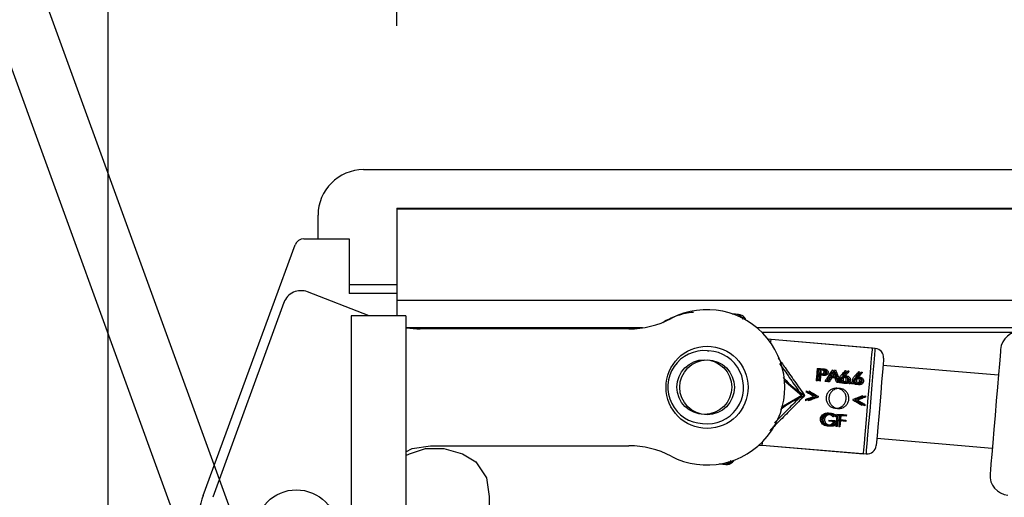
# Model space of a CAD drawing. Units: millimetres. Extents: x -18561 to 33824, y -4429 to 10614.
# Drawn here: x -1794 to -1686, y 5897 to 5949 of the extents above; entities that cross this region are included whole.
import ezdxf

# ---------------------------------------------------------------- set-up
doc = ezdxf.new("R2010")
doc.units = ezdxf.units.MM
doc.layers.add('ACOTA', color=2, linetype='Continuous')
doc.styles.add('E1', font='isocp.shx')
doc.styles.add('SLDTEXTSTYLE3', font='TXT', dxfattribs={"width": 0.666667})
doc.dimstyles.new('SLDDIMSTYLE0', dxfattribs={"dimtxt": 2, "dimasz": 2, "dimexe": 0, "dimexo": 0.0625, "dimgap": 0.5, "dimtad": 1, "dimtih": 1, "dimtoh": 1, "dimlfac": 10, "dimzin": 12, "dimdsep": 46, "dimtxsty": 'SLDTEXTSTYLE3', "dimsah": 1, "dimcen": 0.09, "dimadec": 0, "dimazin": 0, "dimtfac": 1, "dimtofl": 0, "dimtmove": 0, "dimatfit": 3, "dimfxl": 0, "dimtolj": 1, "dimtzin": 12, "dimarcsym": 0})

# ---------------------------------------------------------------- blocks, each defined once
blk = doc.blocks.new('*D1332')
at = {"layer": 'ACOTA', "color": 0, "lineweight": -2}
for p, q in [((-1784.29, 5394.44), (-1784.29, 6325.85)), ((-664.29, 5651.82), (-664.29, 6325.85)), ((-704.29, 6305.85), (-1744.29, 6305.85))]:
    blk.add_line(p, q, dxfattribs=at)
at = {"layer": 'ACOTA', "color": 0}
for points in [[(-1744.29, 6312.52), (-1744.29, 6299.19), (-1784.29, 6305.85)], [(-704.29, 6312.52), (-704.29, 6299.19), (-664.29, 6305.85)]]:
    blk.add_solid(points, dxfattribs=at)
at = {"layer": 'Defpoints', "color": 0}
for p in [(-1784.29, 6305.85), (-664.29, 5631.82), (-1784.29, 5374.44)]:
    blk.add_point(p, dxfattribs=at)
at = {"layer": 'ACOTA', "color": 7, "insert": (-1224.29, 6366.34), "char_height": 60, "attachment_point": 5, "style": 'E1'}
blk.add_mtext('\\A1;1120', dxfattribs=at)
blk = doc.blocks.new('*D1333')
at = {"layer": 'ACOTA', "color": 0, "lineweight": -2}
for p, q in [((-1752.66, 5948.59), (-1752.66, 6113.27)), ((-1302.66, 5948.49), (-1302.66, 6113.27)), ((-1712.66, 6093.27), (-1342.66, 6093.27))]:
    blk.add_line(p, q, dxfattribs=at)
at = {"layer": 'ACOTA', "color": 0}
for points in [[(-1712.66, 6099.94), (-1712.66, 6086.61), (-1752.66, 6093.27)], [(-1342.66, 6099.94), (-1342.66, 6086.61), (-1302.66, 6093.27)]]:
    blk.add_solid(points, dxfattribs=at)
at = {"layer": 'Defpoints', "color": 0}
for p in [(-1302.66, 6093.27), (-1752.66, 5928.59), (-1302.66, 5928.49)]:
    blk.add_point(p, dxfattribs=at)
at = {"layer": 'ACOTA', "color": 7, "insert": (-1527.66, 6153.75), "char_height": 60, "attachment_point": 5, "style": 'E1'}
blk.add_mtext('\\A1;450', dxfattribs=at)
blk = doc.blocks.new('A$C14F063D7')
at = {"color": 7, "linetype": 'Continuous'}
for p, q in [((3.43, 622.2), (3.43, 16.2)), ((9.43, 622.2), (9.43, 16.2))]:
    blk.add_line(p, q, dxfattribs=at)

msp = doc.modelspace()

# ---------------------------------------------------------------- linework, layer by layer
at = {"color": 7, "linetype": 'Continuous'}
for p, q in [((-1756.29, 5932.82), (-1297.92, 5932.82)), ((-1752.66, 5928.59), (-1752.66, 5928.49)), ((-1752.66, 5928.59), (-1692.66, 5928.59)), ((-1752.66, 5928.49), (-1752.66, 5918.49)), ((-1302.66, 5928.49), (-1752.66, 5928.49)), ((-1692.66, 5928.59), (-1692.66, 5928.49)), ((-1692.66, 5928.59), (-1662.66, 5928.59)), ((-1761.29, 5925.24), (-1761.29, 5927.82)), ((-1762.85, 5925.24), (-1757.86, 5925.24)), ((-1757.86, 5925.24), (-1757.86, 5919.24)), ((-1773.86, 5897.11), (-1763.78, 5924.58)), ((-1757.86, 5920.24), (-1752.66, 5920.24)), ((-1755.68, 5916.81), (-1762.44, 5919.42)), ((-1752.66, 5919.24), (-1757.86, 5919.24)), ((-1302.66, 5918.49), (-1752.66, 5918.49)), ((-1752.66, 5918.49), (-1752.66, 5916.81)), ((-1765.04, 5918.25), (-1772.82, 5896.92)), ((-1757.67, 5916.81), (-1757.67, 5310.81)), ((-1751.67, 5916.81), (-1757.67, 5916.81)), ((-1751.67, 5916.81), (-1751.67, 5310.81)), ((-1725.73, 5915.49), (-1751.6, 5915.49)), ((-1727.23, 5915.37), (-1750.1, 5915.37)), ((-1362.66, 5915.49), (-1713.19, 5915.49)), ((-1700.54, 5913.26), (-1711.64, 5914.2)), ((-1700.23, 5913.23), (-1711.64, 5914.2)), ((-1718.62, 5912.98), (-1718.47, 5912.97)), ((-1706.6, 5911.05), (-1706.31, 5911.02)), ((-1706.2, 5910.88), (-1706.48, 5910.9)), ((-1706.3, 5911.02), (-1706, 5911)), ((-1704.9, 5910.9), (-1704.89, 5910.9)), ((-1686.74, 5910.29), (-1699.39, 5911.36)), ((-1686.74, 5910.29), (-1699.39, 5911.36)), ((-1706.42, 5910.32), (-1706.52, 5910.33)), ((-1706.51, 5910.46), (-1706.25, 5910.44)), ((-1706.11, 5910.29), (-1706.22, 5910.3)), ((-1706.21, 5910.44), (-1705.95, 5910.41)), ((-1705.9, 5910.85), (-1706.17, 5910.88)), ((-1704.64, 5909.97), (-1705.32, 5910.03)), ((-1705.23, 5910.16), (-1704.7, 5910.12)), ((-1704.34, 5909.94), (-1705.01, 5910)), ((-1704.93, 5910.14), (-1704.39, 5910.09)), ((-1704.6, 5910.88), (-1704.58, 5910.88)), ((-1710.25, 5909.74), (-1708.27, 5908.09)), ((-1706.58, 5909.68), (-1706.71, 5909.69)), ((-1706.28, 5909.65), (-1706.41, 5909.67)), ((-1705.58, 5909.6), (-1705.73, 5909.61)), ((-1705.28, 5909.57), (-1705.43, 5909.58)), ((-1704.31, 5909.49), (-1704.46, 5909.5)), ((-1704.01, 5909.46), (-1704.15, 5909.48)), ((-1708.27, 5908.09), (-1710.56, 5906.76)), ((-1704.43, 5906.04), (-1703.7, 5905.98)), ((-1703.72, 5905.83), (-1704.31, 5905.88)), ((-1704.13, 5906.01), (-1703.4, 5905.95)), ((-1703.41, 5905.81), (-1704.01, 5905.86)), ((-1704.82, 5905.21), (-1705.32, 5905.26)), ((-1705.31, 5905.39), (-1704.67, 5905.34)), ((-1704.52, 5905.19), (-1705.01, 5905.23)), ((-1705, 5905.37), (-1704.37, 5905.31)), ((-1704.41, 5904.67), (-1704.55, 5904.69)), ((-1703.76, 5905.26), (-1704.36, 5905.31)), ((-1704.35, 5905.45), (-1703.75, 5905.4)), ((-1704.11, 5904.65), (-1704.24, 5904.66)), ((-1703.46, 5905.24), (-1704.06, 5905.29)), ((-1704.04, 5905.43), (-1703.45, 5905.38)), ((-1700.06, 5903.39), (-1687.41, 5902.32)), ((-1700.06, 5903.39), (-1687.41, 5902.32)), ((-1751.67, 5901.89), (-1750.99, 5902.28)), ((-1751.28, 5901.68), (-1749.53, 5902.26)), ((-1750.99, 5902.28), (-1748.95, 5902.57)), ((-1749.53, 5902.26), (-1747.49, 5902.26)), ((-1748.95, 5902.57), (-1727.23, 5902.57)), ((-1747.49, 5902.26), (-1745.45, 5901.68)), ((-1712.62, 5902.64), (-1701.51, 5901.7)), ((-1712.62, 5902.64), (-1701.21, 5901.68)), ((-1751.67, 5901.49), (-1751.28, 5901.68)), ((-1745.45, 5901.68), (-1744, 5900.81)), ((-1744, 5900.81), (-1742.83, 5899.06)), ((-1742.83, 5899.06), (-1742.54, 5897.02)), ((-1742.54, 5897.02), (-1742.54, 5847.51))]:
    msp.add_line(p, q, dxfattribs=at)
at = {"color": 8, "linetype": 'Continuous'}
msp.add_line((-1685.04, 5914.99), (-1712.64, 5914.99), dxfattribs=at)
at = {"color": 7, "linetype": 'Continuous', "flags": 128}
for points in [[(-1715.22, 5916.96), (-1715.9, 5917.02), (-1715.53, 5916.99)], [(-1711.64, 5914.2), (-1711.97, 5914.25), (-1711.99, 5914.25)], [(-1686.5, 5913.13), (-1686.51, 5912.94), (-1686.56, 5912.4), (-1686.63, 5911.53), (-1686.73, 5910.38), (-1686.85, 5909), (-1686.98, 5907.49), (-1687.11, 5905.9), (-1687.24, 5904.34), (-1687.36, 5902.89), (-1687.47, 5901.62), (-1687.56, 5900.6), (-1687.62, 5899.89), (-1687.65, 5899.52), (-1687.65, 5899.48)], [(-1699.32, 5912.15), (-1699.34, 5911.98), (-1699.38, 5911.46), (-1699.45, 5910.64), (-1699.54, 5909.57), (-1699.64, 5908.34), (-1699.75, 5907.04), (-1699.86, 5905.77), (-1699.96, 5904.61), (-1700.04, 5903.66), (-1700.1, 5902.98), (-1700.13, 5902.63), (-1700.13, 5902.59)], [(-1706.6, 5911.05), (-1706.61, 5910.89), (-1706.63, 5910.72), (-1706.64, 5910.56), (-1706.65, 5910.39), (-1706.67, 5910.22), (-1706.68, 5910.04), (-1706.7, 5909.87), (-1706.71, 5909.69)], [(-1706.48, 5910.9), (-1706.48, 5910.85), (-1706.48, 5910.8), (-1706.49, 5910.74), (-1706.49, 5910.69), (-1706.5, 5910.63), (-1706.5, 5910.58), (-1706.51, 5910.52), (-1706.51, 5910.46)], [(-1706.3, 5911.02), (-1706.31, 5910.86), (-1706.32, 5910.7), (-1706.34, 5910.53), (-1706.35, 5910.36), (-1706.37, 5910.19), (-1706.38, 5910.02), (-1706.4, 5909.84), (-1706.41, 5909.67)], [(-1706.52, 5910.33), (-1706.53, 5910.25), (-1706.54, 5910.17), (-1706.54, 5910.09), (-1706.55, 5910.01), (-1706.56, 5909.93), (-1706.57, 5909.84), (-1706.57, 5909.76), (-1706.58, 5909.68)], [(-1706.22, 5910.3), (-1706.23, 5910.22), (-1706.23, 5910.14), (-1706.24, 5910.06), (-1706.25, 5909.98), (-1706.26, 5909.9), (-1706.26, 5909.82), (-1706.27, 5909.74), (-1706.28, 5909.65)], [(-1706.17, 5910.88), (-1706.18, 5910.82), (-1706.18, 5910.77), (-1706.19, 5910.72), (-1706.19, 5910.66), (-1706.2, 5910.61), (-1706.2, 5910.55), (-1706.21, 5910.49), (-1706.21, 5910.44)], [(-1707.79, 5908.59), (-1707.79, 5908.57), (-1707.79, 5908.56), (-1707.79, 5908.54), (-1707.79, 5908.52), (-1707.79, 5908.5), (-1707.8, 5908.48), (-1707.8, 5908.47), (-1707.8, 5908.45)], [(-1707.48, 5908.57), (-1707.49, 5908.55), (-1707.49, 5908.53), (-1707.49, 5908.51), (-1707.49, 5908.49), (-1707.49, 5908.48), (-1707.49, 5908.46), (-1707.49, 5908.44), (-1707.5, 5908.42)], [(-1706.79, 5908.01), (-1706.79, 5908), (-1706.8, 5907.99), (-1706.8, 5907.97), (-1706.8, 5907.96), (-1706.8, 5907.95), (-1706.8, 5907.93), (-1706.8, 5907.92), (-1706.8, 5907.91)], [(-1706.49, 5907.99), (-1706.49, 5907.97), (-1706.49, 5907.96), (-1706.49, 5907.95), (-1706.49, 5907.93), (-1706.5, 5907.92), (-1706.5, 5907.91), (-1706.5, 5907.89), (-1706.5, 5907.88)], [(-1702.67, 5907.67), (-1702.67, 5907.65), (-1702.68, 5907.64), (-1702.68, 5907.62), (-1702.68, 5907.61), (-1702.68, 5907.6), (-1702.68, 5907.58), (-1702.68, 5907.57), (-1702.68, 5907.56)], [(-1701.29, 5908.04), (-1701.3, 5908.03), (-1701.3, 5908.01), (-1701.3, 5907.99), (-1701.3, 5907.97), (-1701.3, 5907.95), (-1701.3, 5907.93), (-1701.3, 5907.91), (-1701.31, 5907.9)], [(-1707.87, 5907.65), (-1707.87, 5907.63), (-1707.87, 5907.61), (-1707.87, 5907.59), (-1707.87, 5907.57), (-1707.87, 5907.56), (-1707.88, 5907.54), (-1707.88, 5907.52), (-1707.88, 5907.5)], [(-1707.56, 5907.62), (-1707.56, 5907.6), (-1707.57, 5907.58), (-1707.57, 5907.57), (-1707.57, 5907.55), (-1707.57, 5907.53), (-1707.57, 5907.51), (-1707.57, 5907.49), (-1707.58, 5907.48)], [(-1702.37, 5907.64), (-1702.37, 5907.63), (-1702.37, 5907.61), (-1702.37, 5907.6), (-1702.37, 5907.59), (-1702.38, 5907.57), (-1702.38, 5907.56), (-1702.38, 5907.55), (-1702.38, 5907.53)], [(-1701.68, 5907.13), (-1701.68, 5907.11), (-1701.68, 5907.09), (-1701.68, 5907.07), (-1701.68, 5907.05), (-1701.68, 5907.03), (-1701.69, 5907.02), (-1701.69, 5907), (-1701.69, 5906.98)], [(-1701.37, 5907.1), (-1701.38, 5907.08), (-1701.38, 5907.06), (-1701.38, 5907.04), (-1701.38, 5907.03), (-1701.38, 5907.01), (-1701.38, 5906.99), (-1701.38, 5906.97), (-1701.39, 5906.95)], [(-1704.43, 5906.04), (-1704.45, 5905.86), (-1704.46, 5905.69), (-1704.48, 5905.51), (-1704.49, 5905.34), (-1704.51, 5905.18), (-1704.52, 5905.01), (-1704.53, 5904.85), (-1704.55, 5904.69)], [(-1704.31, 5905.88), (-1704.31, 5905.83), (-1704.32, 5905.77), (-1704.32, 5905.72), (-1704.33, 5905.67), (-1704.33, 5905.61), (-1704.34, 5905.56), (-1704.34, 5905.51), (-1704.35, 5905.45)], [(-1704.13, 5906.01), (-1704.14, 5905.84), (-1704.16, 5905.66), (-1704.17, 5905.49), (-1704.19, 5905.32), (-1704.2, 5905.15), (-1704.22, 5904.98), (-1704.23, 5904.82), (-1704.24, 5904.66)], [(-1704.01, 5905.86), (-1704.01, 5905.8), (-1704.02, 5905.75), (-1704.02, 5905.69), (-1704.03, 5905.64), (-1704.03, 5905.59), (-1704.03, 5905.53), (-1704.04, 5905.48), (-1704.04, 5905.43)], [(-1703.7, 5905.98), (-1703.71, 5905.96), (-1703.71, 5905.94), (-1703.71, 5905.92), (-1703.71, 5905.9), (-1703.71, 5905.89), (-1703.71, 5905.87), (-1703.71, 5905.85), (-1703.72, 5905.83)], [(-1703.4, 5905.95), (-1703.4, 5905.93), (-1703.4, 5905.92), (-1703.41, 5905.9), (-1703.41, 5905.88), (-1703.41, 5905.86), (-1703.41, 5905.84), (-1703.41, 5905.82), (-1703.41, 5905.81)], [(-1705.31, 5905.39), (-1705.31, 5905.38), (-1705.31, 5905.36), (-1705.31, 5905.34), (-1705.31, 5905.32), (-1705.31, 5905.31), (-1705.31, 5905.29), (-1705.32, 5905.27), (-1705.32, 5905.26)], [(-1705, 5905.37), (-1705, 5905.35), (-1705, 5905.33), (-1705.01, 5905.32), (-1705.01, 5905.3), (-1705.01, 5905.28), (-1705.01, 5905.26), (-1705.01, 5905.25), (-1705.01, 5905.23)], [(-1704.36, 5905.31), (-1704.37, 5905.23), (-1704.37, 5905.15), (-1704.38, 5905.07), (-1704.39, 5904.99), (-1704.39, 5904.91), (-1704.4, 5904.83), (-1704.41, 5904.75), (-1704.41, 5904.67)], [(-1704.06, 5905.29), (-1704.06, 5905.21), (-1704.07, 5905.12), (-1704.08, 5905.04), (-1704.08, 5904.96), (-1704.09, 5904.88), (-1704.1, 5904.8), (-1704.1, 5904.73), (-1704.11, 5904.65)], [(-1703.75, 5905.4), (-1703.75, 5905.39), (-1703.76, 5905.37), (-1703.76, 5905.35), (-1703.76, 5905.33), (-1703.76, 5905.32), (-1703.76, 5905.3), (-1703.76, 5905.28), (-1703.76, 5905.26)], [(-1703.45, 5905.38), (-1703.45, 5905.36), (-1703.45, 5905.34), (-1703.45, 5905.32), (-1703.46, 5905.31), (-1703.46, 5905.29), (-1703.46, 5905.27), (-1703.46, 5905.25), (-1703.46, 5905.24)], [(-1712.97, 5902.65), (-1712.95, 5902.65), (-1712.62, 5902.64)], [(-1716.92, 5900.55), (-1717.29, 5900.58), (-1716.61, 5900.52)]]:
    msp.add_lwpolyline(points, dxfattribs=at)
at = {"color": 8, "linetype": 'Continuous', "flags": 128}
for points in [[(-1714.85, 5916.64), (-1714.99, 5916.65), (-1714.54, 5916.61)], [(-1711.67, 5913.83), (-1711.66, 5913.99), (-1711.64, 5914.2), (-1711.64, 5914.2)], [(-1701.51, 5901.7), (-1701.51, 5901.75), (-1701.48, 5902.11), (-1701.42, 5902.81), (-1701.34, 5903.8), (-1701.23, 5905.02), (-1701.12, 5906.4), (-1701, 5907.84), (-1700.87, 5909.27), (-1700.76, 5910.58), (-1700.67, 5911.69), (-1700.6, 5912.55), (-1700.55, 5913.08), (-1700.54, 5913.26), (-1700.54, 5913.26)], [(-1701.21, 5901.68), (-1701.21, 5901.72), (-1701.18, 5902.08), (-1701.12, 5902.78), (-1701.03, 5903.77), (-1700.93, 5904.99), (-1700.81, 5906.37), (-1700.69, 5907.82), (-1700.57, 5909.24), (-1700.46, 5910.55), (-1700.37, 5911.67), (-1700.29, 5912.52), (-1700.25, 5913.05), (-1700.23, 5913.23), (-1700.23, 5913.23)], [(-1712.62, 5902.64), (-1712.62, 5902.64), (-1712.6, 5902.85), (-1712.59, 5903.01)], [(-1715.88, 5900.75), (-1716.33, 5900.79), (-1716.19, 5900.78)]]:
    msp.add_lwpolyline(points, dxfattribs=at)
at = {"color": 7, "linetype": 'Continuous'}
for centre, radius in [((-1718.66, 5908.97), 4.5), ((-1718.96, 5909), 3), ((-1718.66, 5908.97), 3), ((-1763.66, 5893.24), 4.5)]:
    msp.add_circle(centre, radius, dxfattribs=at)
for centre, radius, start, end in [((-1756.29, 5927.82), 5, 90, 180), ((-1762.85, 5924.24), 1, 90, 159.8531), ((-1763.16, 5917.56), 2, 68.8387, 159.9548), ((-1718.66, 5908.97), 8.51, 242.3949, 117.6051), ((-1727.23, 5925.37), 10, 270, 297.6051), ((-1715.61, 5915.99), 1, 40.1674, 85.1674), ((-1715.31, 5915.96), 1, 40.1674, 85.1674), ((-1715.61, 5915.99), 1, 26.9557, 40.1674), ((-1715.31, 5915.96), 1, 26.9557, 40.1674), ((-1750.1, 5925.37), 10, 261.3552, 270), ((-1684.36, 5912.94), 2.15, 85.1674, 175.1674), ((-1700.32, 5912.24), 1, 355.1674, 85.1674), ((-1718.96, 5909), 4, 85.1674, 267.3474), ((-1718.66, 5908.97), 4, 262.9874, 87.3474), ((-1733.8, 5910.72), 32.31, 355.0383, 355.2997), ((-1727.23, 5892.57), 10, 62.3949, 90), ((-1701.13, 5902.67), 1, 265.1674, 355.1674), ((-1716.83, 5901.54), 1, 265.1674, 310.1674), ((-1716.53, 5901.52), 1, 265.1674, 310.1674), ((-1716.83, 5901.54), 1, 310.1674, 323.3791), ((-1716.53, 5901.52), 1, 310.1674, 323.3791), ((-1685.51, 5899.3), 2.15, 175.1674, 265.1674), ((-1761.66, 5892.63), 13, 159.8531, 190.1506)]:
    msp.add_arc(centre, radius, start, end, dxfattribs=at)
for points, knots in [([(-1723.51, 5916.07), (-1723.44, 5916.12), (-1722.97, 5916.46), (-1721.85, 5916.87), (-1720.76, 5917.21), (-1720.17, 5917.22), (-1720.15, 5917.22)], [0, 0, 0, 0, 0.07298, 0.533053, 0.984441, 1, 1, 1, 1]), ([(-1710.88, 5912.2), (-1710.63, 5911.85), (-1710.08, 5911.07), (-1709.08, 5909.64), (-1708.34, 5908.6), (-1707.97, 5908.07)], [0, 0, 0, 0, 0.283769, 0.637054, 1, 1, 1, 1]), ([(-1710.72, 5911.57), (-1710.62, 5911.43), (-1710.21, 5910.85), (-1709.38, 5909.67), (-1708.65, 5908.62), (-1708.27, 5908.09)], [0, 0, 0, 0, 0.132322, 0.560312, 1, 1, 1, 1]), ([(-1706.31, 5911.02), (-1706.28, 5911.02), (-1706.22, 5911.01), (-1706.11, 5911), (-1706.02, 5910.98), (-1705.97, 5910.97)], [0, 0, 0, 0, 0.2505888, 0.501175, 1, 1, 1, 1]), ([(-1706, 5911), (-1705.97, 5910.99), (-1705.92, 5910.99), (-1705.8, 5910.98), (-1705.72, 5910.96), (-1705.66, 5910.95)], [0, 0, 0, 0, 0.250632, 0.501218, 1, 1, 1, 1]), ([(-1705.97, 5910.97), (-1705.92, 5910.96), (-1705.84, 5910.92), (-1705.75, 5910.83), (-1705.71, 5910.73), (-1705.71, 5910.66), (-1705.71, 5910.62)], [0, 0, 0, 0, 0.283678, 0.523701, 0.764107, 1, 1, 1, 1]), ([(-1705.73, 5909.61), (-1705.66, 5909.72), (-1705.52, 5909.95), (-1705.24, 5910.39), (-1705.04, 5910.7), (-1704.9, 5910.9)], [0, 0, 0, 0, 0.253378, 0.506747, 1, 1, 1, 1]), ([(-1705.66, 5910.95), (-1705.62, 5910.93), (-1705.54, 5910.9), (-1705.45, 5910.81), (-1705.4, 5910.7), (-1705.4, 5910.63), (-1705.41, 5910.6)], [0, 0, 0, 0, 0.283676, 0.523716, 0.764109, 1, 1, 1, 1]), ([(-1704.89, 5910.9), (-1704.84, 5910.79), (-1704.74, 5910.56), (-1704.55, 5910.09), (-1704.4, 5909.73), (-1704.31, 5909.49)], [0, 0, 0, 0, 0.2534244, 0.5068431, 1, 1, 1, 1]), ([(-1710.33, 5910.07), (-1710.31, 5910.04), (-1709.66, 5909.24), (-1708.8, 5908.64), (-1707.97, 5908.07)], [0, 0, 0, 0, 0.038676, 1, 1, 1, 1]), ([(-1706.04, 5910.31), (-1706.07, 5910.3), (-1706.13, 5910.3), (-1706.26, 5910.3), (-1706.35, 5910.31), (-1706.42, 5910.32)], [0, 0, 0, 0, 0.2504537, 0.5008128, 1, 1, 1, 1]), ([(-1706.25, 5910.44), (-1706.21, 5910.44), (-1706.12, 5910.43), (-1706, 5910.44), (-1705.92, 5910.49), (-1705.87, 5910.54), (-1705.85, 5910.6), (-1705.84, 5910.63), (-1705.84, 5910.63)], [0, 0, 0, 0, 0.249063, 0.500563, 0.65207, 0.80339, 0.960583, 1, 1, 1, 1]), ([(-1705.84, 5910.63), (-1705.84, 5910.66), (-1705.84, 5910.71), (-1705.88, 5910.77), (-1705.94, 5910.82), (-1706.05, 5910.87), (-1706.14, 5910.87), (-1706.2, 5910.88)], [0, 0, 0, 0, 0.162164, 0.319699, 0.476953, 0.632951, 1, 1, 1, 1]), ([(-1705.73, 5910.28), (-1705.76, 5910.28), (-1705.83, 5910.27), (-1705.96, 5910.28), (-1706.05, 5910.29), (-1706.11, 5910.29)], [0, 0, 0, 0, 0.250425, 0.500793, 1, 1, 1, 1]), ([(-1705.71, 5910.62), (-1705.72, 5910.58), (-1705.73, 5910.5), (-1705.8, 5910.4), (-1705.91, 5910.33), (-1705.99, 5910.32), (-1706.04, 5910.31)], [0, 0, 0, 0, 0.290129, 0.510508, 0.730532, 1, 1, 1, 1]), ([(-1705.95, 5910.41), (-1705.9, 5910.41), (-1705.82, 5910.4), (-1705.7, 5910.41), (-1705.62, 5910.46), (-1705.56, 5910.52), (-1705.55, 5910.57), (-1705.54, 5910.6), (-1705.54, 5910.61)], [0, 0, 0, 0, 0.2490669, 0.5005706, 0.6520558, 0.8033786, 0.960487, 1, 1, 1, 1]), ([(-1705.54, 5910.61), (-1705.54, 5910.63), (-1705.54, 5910.68), (-1705.58, 5910.75), (-1705.64, 5910.8), (-1705.75, 5910.84), (-1705.84, 5910.85), (-1705.9, 5910.85)], [0, 0, 0, 0, 0.162164, 0.319714, 0.47697, 0.632945, 1, 1, 1, 1]), ([(-1705.41, 5910.6), (-1705.41, 5910.55), (-1705.43, 5910.47), (-1705.5, 5910.38), (-1705.6, 5910.31), (-1705.69, 5910.29), (-1705.73, 5910.28)], [0, 0, 0, 0, 0.290117, 0.510491, 0.730511, 1, 1, 1, 1]), ([(-1705.32, 5910.03), (-1705.37, 5909.95), (-1705.45, 5909.81), (-1705.54, 5909.66), (-1705.58, 5909.6)], [0, 0, 0, 0, 0.560039, 1, 1, 1, 1]), ([(-1705.43, 5909.58), (-1705.36, 5909.7), (-1705.22, 5909.93), (-1704.94, 5910.37), (-1704.74, 5910.67), (-1704.6, 5910.88)], [0, 0, 0, 0, 0.2533822, 0.506747, 1, 1, 1, 1]), ([(-1705.01, 5910), (-1705.06, 5909.92), (-1705.15, 5909.78), (-1705.24, 5909.63), (-1705.28, 5909.57)], [0, 0, 0, 0, 0.560002, 1, 1, 1, 1]), ([(-1704.92, 5910.65), (-1704.98, 5910.56), (-1705.08, 5910.4), (-1705.19, 5910.24), (-1705.23, 5910.16)], [0, 0, 0, 0, 0.559975, 1, 1, 1, 1]), ([(-1704.61, 5910.63), (-1704.67, 5910.54), (-1704.78, 5910.38), (-1704.88, 5910.21), (-1704.93, 5910.14)], [0, 0, 0, 0, 0.55997, 1, 1, 1, 1]), ([(-1704.7, 5910.12), (-1704.74, 5910.22), (-1704.81, 5910.4), (-1704.89, 5910.57), (-1704.92, 5910.65)], [0, 0, 0, 0, 0.560003, 1, 1, 1, 1]), ([(-1704.46, 5909.5), (-1704.49, 5909.59), (-1704.55, 5909.75), (-1704.61, 5909.9), (-1704.64, 5909.97)], [0, 0, 0, 0, 0.560005, 1, 1, 1, 1]), ([(-1704.39, 5910.09), (-1704.44, 5910.19), (-1704.51, 5910.37), (-1704.58, 5910.55), (-1704.61, 5910.63)], [0, 0, 0, 0, 0.560003, 1, 1, 1, 1]), ([(-1704.58, 5910.88), (-1704.53, 5910.76), (-1704.43, 5910.53), (-1704.24, 5910.07), (-1704.1, 5909.7), (-1704.01, 5909.46)], [0, 0, 0, 0, 0.253427, 0.506845, 1, 1, 1, 1]), ([(-1704.15, 5909.48), (-1704.19, 5909.56), (-1704.25, 5909.72), (-1704.31, 5909.88), (-1704.34, 5909.94)], [0, 0, 0, 0, 0.55997, 1, 1, 1, 1]), ([(-1704.19, 5909.87), (-1704.18, 5909.94), (-1704.15, 5910.05), (-1704.07, 5910.17), (-1704.02, 5910.23), (-1703.99, 5910.26)], [0, 0, 0, 0, 0.459093, 0.727747, 1, 1, 1, 1]), ([(-1703.78, 5909.41), (-1703.83, 5909.42), (-1703.94, 5909.44), (-1704.08, 5909.53), (-1704.16, 5909.66), (-1704.2, 5909.78), (-1704.19, 5909.85), (-1704.19, 5909.87)], [0, 0, 0, 0, 0.2327289, 0.4670828, 0.6779384, 0.8833151, 1, 1, 1, 1]), ([(-1703.72, 5910.11), (-1703.76, 5910.11), (-1703.84, 5910.11), (-1703.94, 5910.06), (-1704.01, 5910), (-1704.05, 5909.93), (-1704.06, 5909.88), (-1704.06, 5909.86)], [0, 0, 0, 0, 0.2576881, 0.4651182, 0.6725658, 0.8801737, 1, 1, 1, 1]), ([(-1704.06, 5909.86), (-1704.06, 5909.82), (-1704.06, 5909.75), (-1704, 5909.67), (-1703.92, 5909.6), (-1703.83, 5909.56), (-1703.78, 5909.55), (-1703.76, 5909.55)], [0, 0, 0, 0, 0.227616, 0.445527, 0.645789, 0.877159, 1, 1, 1, 1]), ([(-1703.99, 5910.26), (-1703.9, 5910.36), (-1703.73, 5910.56), (-1703.57, 5910.74), (-1703.5, 5910.82)], [0, 0, 0, 0, 0.5600045, 1, 1, 1, 1]), ([(-1703.89, 5909.85), (-1703.87, 5909.91), (-1703.85, 5910.02), (-1703.77, 5910.14), (-1703.71, 5910.2), (-1703.69, 5910.23)], [0, 0, 0, 0, 0.458986, 0.727743, 1, 1, 1, 1]), ([(-1703.47, 5909.38), (-1703.53, 5909.39), (-1703.64, 5909.41), (-1703.77, 5909.51), (-1703.86, 5909.63), (-1703.89, 5909.75), (-1703.89, 5909.82), (-1703.89, 5909.85)], [0, 0, 0, 0, 0.232721, 0.467036, 0.67795, 0.88332, 1, 1, 1, 1]), ([(-1703.4, 5910.74), (-1703.48, 5910.65), (-1703.63, 5910.49), (-1703.77, 5910.32), (-1703.84, 5910.24)], [0, 0, 0, 0, 0.559958, 1, 1, 1, 1]), ([(-1703.84, 5910.24), (-1703.81, 5910.24), (-1703.76, 5910.25), (-1703.7, 5910.24), (-1703.68, 5910.24)], [0, 0, 0, 0, 0.56005, 1, 1, 1, 1]), ([(-1703.42, 5910.08), (-1703.46, 5910.08), (-1703.54, 5910.08), (-1703.64, 5910.04), (-1703.71, 5909.97), (-1703.75, 5909.9), (-1703.75, 5909.85), (-1703.76, 5909.83)], [0, 0, 0, 0, 0.257693, 0.465202, 0.672552, 0.880177, 1, 1, 1, 1]), ([(-1703.76, 5909.83), (-1703.75, 5909.8), (-1703.75, 5909.73), (-1703.69, 5909.64), (-1703.62, 5909.57), (-1703.53, 5909.54), (-1703.47, 5909.53), (-1703.45, 5909.53)], [0, 0, 0, 0, 0.227609, 0.445533, 0.64587, 0.877191, 1, 1, 1, 1]), ([(-1703.41, 5909.8), (-1703.41, 5909.83), (-1703.41, 5909.9), (-1703.46, 5909.98), (-1703.54, 5910.06), (-1703.64, 5910.1), (-1703.7, 5910.1), (-1703.72, 5910.11)], [0, 0, 0, 0, 0.196214, 0.393926, 0.628922, 0.865035, 1, 1, 1, 1]), ([(-1703.69, 5910.23), (-1703.6, 5910.34), (-1703.43, 5910.53), (-1703.27, 5910.71), (-1703.19, 5910.79)], [0, 0, 0, 0, 0.56, 1, 1, 1, 1]), ([(-1703.68, 5910.24), (-1703.63, 5910.23), (-1703.52, 5910.21), (-1703.38, 5910.12), (-1703.3, 5910), (-1703.27, 5909.88), (-1703.27, 5909.82), (-1703.27, 5909.8)], [0, 0, 0, 0, 0.239174, 0.481111, 0.694283, 0.910621, 1, 1, 1, 1]), ([(-1703.09, 5910.71), (-1703.18, 5910.62), (-1703.32, 5910.46), (-1703.47, 5910.29), (-1703.53, 5910.22)], [0, 0, 0, 0, 0.559953, 1, 1, 1, 1]), ([(-1703.53, 5910.22), (-1703.51, 5910.22), (-1703.45, 5910.22), (-1703.4, 5910.22), (-1703.38, 5910.22)], [0, 0, 0, 0, 0.56005, 1, 1, 1, 1]), ([(-1703.5, 5910.82), (-1703.48, 5910.8), (-1703.44, 5910.78), (-1703.41, 5910.75), (-1703.4, 5910.74)], [0, 0, 0, 0, 0.559858, 1, 1, 1, 1]), ([(-1703.1, 5909.78), (-1703.1, 5909.81), (-1703.11, 5909.87), (-1703.16, 5909.96), (-1703.24, 5910.03), (-1703.34, 5910.07), (-1703.4, 5910.08), (-1703.42, 5910.08)], [0, 0, 0, 0, 0.196304, 0.393995, 0.628965, 0.865079, 1, 1, 1, 1]), ([(-1703.38, 5910.22), (-1703.32, 5910.21), (-1703.21, 5910.19), (-1703.08, 5910.09), (-1702.99, 5909.97), (-1702.97, 5909.86), (-1702.97, 5909.79), (-1702.97, 5909.77)], [0, 0, 0, 0, 0.239165, 0.481045, 0.694221, 0.910624, 1, 1, 1, 1]), ([(-1703.19, 5910.79), (-1703.17, 5910.78), (-1703.14, 5910.75), (-1703.11, 5910.72), (-1703.09, 5910.71)], [0, 0, 0, 0, 0.560126, 1, 1, 1, 1]), ([(-1702.74, 5909.75), (-1702.73, 5909.82), (-1702.7, 5909.92), (-1702.62, 5910.04), (-1702.57, 5910.1), (-1702.54, 5910.14)], [0, 0, 0, 0, 0.459015, 0.727794, 1, 1, 1, 1]), ([(-1702.27, 5909.98), (-1702.31, 5909.98), (-1702.39, 5909.98), (-1702.49, 5909.94), (-1702.56, 5909.88), (-1702.6, 5909.8), (-1702.6, 5909.75), (-1702.61, 5909.74)], [0, 0, 0, 0, 0.257712, 0.46513, 0.672486, 0.880186, 1, 1, 1, 1]), ([(-1702.54, 5910.14), (-1702.45, 5910.24), (-1702.28, 5910.43), (-1702.12, 5910.61), (-1702.04, 5910.69)], [0, 0, 0, 0, 0.560022, 1, 1, 1, 1]), ([(-1702.44, 5909.73), (-1702.42, 5909.79), (-1702.4, 5909.9), (-1702.31, 5910.02), (-1702.26, 5910.08), (-1702.24, 5910.11)], [0, 0, 0, 0, 0.4590287, 0.7278103, 1, 1, 1, 1]), ([(-1701.95, 5910.62), (-1702.03, 5910.53), (-1702.17, 5910.36), (-1702.32, 5910.19), (-1702.39, 5910.12)], [0, 0, 0, 0, 0.560023, 1, 1, 1, 1]), ([(-1702.39, 5910.12), (-1702.36, 5910.12), (-1702.3, 5910.12), (-1702.25, 5910.12), (-1702.23, 5910.12)], [0, 0, 0, 0, 0.560008, 1, 1, 1, 1]), ([(-1701.97, 5909.96), (-1702.01, 5909.96), (-1702.08, 5909.96), (-1702.18, 5909.91), (-1702.26, 5909.85), (-1702.29, 5909.78), (-1702.3, 5909.73), (-1702.3, 5909.71)], [0, 0, 0, 0, 0.257688, 0.465111, 0.672473, 0.880177, 1, 1, 1, 1]), ([(-1701.96, 5909.68), (-1701.96, 5909.71), (-1701.96, 5909.77), (-1702.01, 5909.86), (-1702.09, 5909.93), (-1702.19, 5909.97), (-1702.25, 5909.98), (-1702.27, 5909.98)], [0, 0, 0, 0, 0.196306, 0.394014, 0.628987, 0.865078, 1, 1, 1, 1]), ([(-1702.24, 5910.11), (-1702.14, 5910.22), (-1701.98, 5910.41), (-1701.81, 5910.59), (-1701.74, 5910.67)], [0, 0, 0, 0, 0.560027, 1, 1, 1, 1]), ([(-1702.23, 5910.12), (-1702.17, 5910.11), (-1702.06, 5910.09), (-1701.93, 5910), (-1701.84, 5909.87), (-1701.82, 5909.76), (-1701.82, 5909.7), (-1701.82, 5909.68)], [0, 0, 0, 0, 0.239181, 0.481056, 0.694227, 0.910626, 1, 1, 1, 1]), ([(-1701.64, 5910.59), (-1701.72, 5910.5), (-1701.87, 5910.34), (-1702.02, 5910.17), (-1702.08, 5910.09)], [0, 0, 0, 0, 0.560016, 1, 1, 1, 1]), ([(-1702.08, 5910.09), (-1702.05, 5910.1), (-1702, 5910.1), (-1701.95, 5910.1), (-1701.93, 5910.09)], [0, 0, 0, 0, 0.560044, 1, 1, 1, 1]), ([(-1702.04, 5910.69), (-1702.02, 5910.68), (-1701.99, 5910.65), (-1701.96, 5910.63), (-1701.95, 5910.62)], [0, 0, 0, 0, 0.560126, 1, 1, 1, 1]), ([(-1701.65, 5909.65), (-1701.65, 5909.69), (-1701.65, 5909.75), (-1701.71, 5909.84), (-1701.79, 5909.91), (-1701.88, 5909.95), (-1701.94, 5909.95), (-1701.97, 5909.96)], [0, 0, 0, 0, 0.196303, 0.393994, 0.628964, 0.86505, 1, 1, 1, 1]), ([(-1701.93, 5910.09), (-1701.87, 5910.08), (-1701.76, 5910.07), (-1701.63, 5909.97), (-1701.54, 5909.85), (-1701.51, 5909.74), (-1701.52, 5909.67), (-1701.52, 5909.65)], [0, 0, 0, 0, 0.239167, 0.481048, 0.694214, 0.910624, 1, 1, 1, 1]), ([(-1701.74, 5910.67), (-1701.72, 5910.65), (-1701.69, 5910.63), (-1701.66, 5910.6), (-1701.64, 5910.59)], [0, 0, 0, 0, 0.560126, 1, 1, 1, 1]), ([(-1704.43, 5908.87), (-1704.31, 5908.85), (-1704.06, 5908.8), (-1703.76, 5908.59), (-1703.53, 5908.3), (-1703.41, 5907.94), (-1703.42, 5907.56), (-1703.55, 5907.22), (-1703.79, 5906.93), (-1704.11, 5906.74), (-1704.47, 5906.66), (-1704.85, 5906.71), (-1705.18, 5906.87), (-1705.44, 5907.14), (-1705.6, 5907.48), (-1705.64, 5907.85), (-1705.55, 5908.21), (-1705.35, 5908.52), (-1705.06, 5908.76), (-1704.73, 5908.87), (-1704.52, 5908.87), (-1704.43, 5908.87)], [0, 0, 0, 0, 0.053031, 0.106038, 0.1596486, 0.2136659, 0.2670332, 0.3197358, 0.3727382, 0.4265704, 0.480489, 0.5335766, 0.5862257, 0.6394941, 0.6934867, 0.7471888, 0.8000508, 0.8528239, 0.9063679, 0.960396, 1, 1, 1, 1]), ([(-1704.12, 5908.84), (-1704, 5908.82), (-1703.76, 5908.78), (-1703.45, 5908.57), (-1703.23, 5908.27), (-1703.11, 5907.91), (-1703.12, 5907.54), (-1703.25, 5907.19), (-1703.48, 5906.91), (-1703.8, 5906.71), (-1704.17, 5906.63), (-1704.54, 5906.68), (-1704.87, 5906.85), (-1705.13, 5907.11), (-1705.29, 5907.45), (-1705.33, 5907.82), (-1705.25, 5908.19), (-1705.05, 5908.5), (-1704.76, 5908.73), (-1704.43, 5908.85), (-1704.22, 5908.85), (-1704.12, 5908.84)], [0, 0, 0, 0, 0.053031, 0.106038, 0.1596487, 0.213666, 0.2670333, 0.3197359, 0.3727383, 0.426575, 0.4804897, 0.5335794, 0.5862286, 0.639497, 0.6934887, 0.7471908, 0.8000528, 0.8528259, 0.9063699, 0.960396, 1, 1, 1, 1]), ([(-1703.27, 5909.8), (-1703.28, 5909.74), (-1703.3, 5909.64), (-1703.41, 5909.51), (-1703.53, 5909.44), (-1703.66, 5909.4), (-1703.74, 5909.41), (-1703.78, 5909.41)], [0, 0, 0, 0, 0.256593, 0.459181, 0.661967, 0.868962, 1, 1, 1, 1]), ([(-1703.76, 5909.55), (-1703.71, 5909.55), (-1703.63, 5909.55), (-1703.52, 5909.61), (-1703.44, 5909.69), (-1703.41, 5909.76), (-1703.41, 5909.8), (-1703.41, 5909.8)], [0, 0, 0, 0, 0.260619, 0.523814, 0.757239, 0.965254, 1, 1, 1, 1]), ([(-1702.97, 5909.77), (-1702.98, 5909.72), (-1703, 5909.61), (-1703.1, 5909.49), (-1703.23, 5909.41), (-1703.36, 5909.38), (-1703.44, 5909.38), (-1703.47, 5909.38)], [0, 0, 0, 0, 0.2565323, 0.4591926, 0.6619294, 0.8689546, 1, 1, 1, 1]), ([(-1703.45, 5909.53), (-1703.41, 5909.53), (-1703.32, 5909.53), (-1703.21, 5909.58), (-1703.13, 5909.66), (-1703.11, 5909.74), (-1703.11, 5909.77), (-1703.1, 5909.78)], [0, 0, 0, 0, 0.260644, 0.523892, 0.757319, 0.965364, 1, 1, 1, 1]), ([(-1703.16, 5909.49), (-1703.15, 5909.51), (-1703.15, 5909.54), (-1703.12, 5909.57), (-1703.08, 5909.59), (-1703.05, 5909.6), (-1703.03, 5909.6), (-1703.02, 5909.6)], [0, 0, 0, 0, 0.259274, 0.466769, 0.672714, 0.900702, 1, 1, 1, 1]), ([(-1703.04, 5909.36), (-1703.06, 5909.37), (-1703.09, 5909.37), (-1703.13, 5909.4), (-1703.15, 5909.44), (-1703.16, 5909.47), (-1703.16, 5909.49), (-1703.16, 5909.49)], [0, 0, 0, 0, 0.267866, 0.482076, 0.6948, 0.913799, 1, 1, 1, 1]), ([(-1702.91, 5909.47), (-1702.91, 5909.46), (-1702.92, 5909.43), (-1702.94, 5909.39), (-1702.98, 5909.37), (-1703.01, 5909.36), (-1703.03, 5909.36), (-1703.04, 5909.36)], [0, 0, 0, 0, 0.253614, 0.458745, 0.662091, 0.899071, 1, 1, 1, 1]), ([(-1703.02, 5909.6), (-1703, 5909.6), (-1702.97, 5909.59), (-1702.94, 5909.56), (-1702.91, 5909.53), (-1702.91, 5909.5), (-1702.91, 5909.48), (-1702.91, 5909.47)], [0, 0, 0, 0, 0.2600121, 0.4758393, 0.6895243, 0.9163363, 1, 1, 1, 1]), ([(-1702.85, 5909.47), (-1702.85, 5909.48), (-1702.84, 5909.51), (-1702.82, 5909.54), (-1702.78, 5909.57), (-1702.75, 5909.57), (-1702.72, 5909.57), (-1702.72, 5909.57)], [0, 0, 0, 0, 0.259025, 0.466771, 0.672676, 0.90069, 1, 1, 1, 1]), ([(-1702.74, 5909.34), (-1702.76, 5909.34), (-1702.79, 5909.35), (-1702.82, 5909.38), (-1702.85, 5909.41), (-1702.85, 5909.44), (-1702.85, 5909.46), (-1702.85, 5909.47)], [0, 0, 0, 0, 0.267743, 0.482166, 0.694859, 0.913811, 1, 1, 1, 1]), ([(-1702.32, 5909.28), (-1702.38, 5909.29), (-1702.49, 5909.31), (-1702.62, 5909.41), (-1702.71, 5909.54), (-1702.74, 5909.65), (-1702.74, 5909.73), (-1702.74, 5909.75)], [0, 0, 0, 0, 0.23274, 0.467038, 0.677952, 0.88332, 1, 1, 1, 1]), ([(-1702.6, 5909.45), (-1702.61, 5909.43), (-1702.61, 5909.4), (-1702.64, 5909.37), (-1702.67, 5909.34), (-1702.71, 5909.34), (-1702.73, 5909.34), (-1702.74, 5909.34)], [0, 0, 0, 0, 0.253405, 0.458595, 0.661998, 0.899119, 1, 1, 1, 1]), ([(-1702.72, 5909.57), (-1702.7, 5909.57), (-1702.67, 5909.57), (-1702.64, 5909.54), (-1702.61, 5909.5), (-1702.6, 5909.47), (-1702.6, 5909.45), (-1702.6, 5909.45)], [0, 0, 0, 0, 0.259991, 0.47574, 0.689347, 0.916076, 1, 1, 1, 1]), ([(-1702.61, 5909.74), (-1702.61, 5909.7), (-1702.6, 5909.63), (-1702.55, 5909.54), (-1702.47, 5909.48), (-1702.38, 5909.44), (-1702.32, 5909.43), (-1702.3, 5909.43)], [0, 0, 0, 0, 0.227518, 0.445448, 0.645805, 0.877148, 1, 1, 1, 1]), ([(-1702.02, 5909.26), (-1702.08, 5909.27), (-1702.19, 5909.29), (-1702.32, 5909.38), (-1702.41, 5909.51), (-1702.44, 5909.63), (-1702.44, 5909.7), (-1702.44, 5909.73)], [0, 0, 0, 0, 0.232737, 0.467031, 0.677874, 0.883322, 1, 1, 1, 1]), ([(-1701.82, 5909.68), (-1701.83, 5909.62), (-1701.85, 5909.51), (-1701.95, 5909.39), (-1702.08, 5909.31), (-1702.21, 5909.28), (-1702.29, 5909.28), (-1702.32, 5909.28)], [0, 0, 0, 0, 0.256533, 0.459194, 0.661948, 0.868954, 1, 1, 1, 1]), ([(-1702.3, 5909.71), (-1702.3, 5909.67), (-1702.3, 5909.61), (-1702.24, 5909.52), (-1702.16, 5909.45), (-1702.08, 5909.41), (-1702.02, 5909.41), (-1702, 5909.4)], [0, 0, 0, 0, 0.227516, 0.445442, 0.645794, 0.877132, 1, 1, 1, 1]), ([(-1702.3, 5909.43), (-1702.26, 5909.43), (-1702.18, 5909.43), (-1702.06, 5909.49), (-1701.98, 5909.57), (-1701.96, 5909.64), (-1701.96, 5909.68), (-1701.96, 5909.68)], [0, 0, 0, 0, 0.260621, 0.523879, 0.757228, 0.965361, 1, 1, 1, 1]), ([(-1701.52, 5909.65), (-1701.53, 5909.59), (-1701.55, 5909.49), (-1701.65, 5909.37), (-1701.78, 5909.29), (-1701.91, 5909.25), (-1701.99, 5909.26), (-1702.02, 5909.26)], [0, 0, 0, 0, 0.256528, 0.459185, 0.661935, 0.868957, 1, 1, 1, 1]), ([(-1702, 5909.4), (-1701.96, 5909.4), (-1701.87, 5909.4), (-1701.76, 5909.46), (-1701.68, 5909.54), (-1701.66, 5909.61), (-1701.65, 5909.65), (-1701.65, 5909.65)], [0, 0, 0, 0, 0.260629, 0.523886, 0.757234, 0.965366, 1, 1, 1, 1]), ([(-1707.97, 5908.07), (-1708.43, 5907.61), (-1709.33, 5906.69), (-1710.59, 5905.43), (-1711.44, 5904.58), (-1711.77, 5904.24), (-1711.8, 5904.21)], [0, 0, 0, 0, 0.3333572, 0.6578461, 0.9663191, 1, 1, 1, 1]), ([(-1708.27, 5908.09), (-1708.73, 5907.64), (-1709.63, 5906.73), (-1710.65, 5905.7), (-1711.15, 5905.2), (-1711.26, 5905.08)], [0, 0, 0, 0, 0.4398918, 0.8680857, 1, 1, 1, 1]), ([(-1707.97, 5908.07), (-1708.88, 5907.64), (-1709.82, 5907.21), (-1710.58, 5906.54), (-1710.6, 5906.53)], [0, 0, 0, 0, 0.9782318, 1, 1, 1, 1]), ([(-1706.8, 5907.91), (-1707, 5907.83), (-1707.36, 5907.7), (-1707.72, 5907.56), (-1707.88, 5907.5)], [0, 0, 0, 0, 0.560001, 1, 1, 1, 1]), ([(-1707.87, 5907.65), (-1707.7, 5907.71), (-1707.41, 5907.82), (-1707.12, 5907.93), (-1706.99, 5907.98)], [0, 0, 0, 0, 0.56002, 1, 1, 1, 1]), ([(-1706.99, 5907.98), (-1707.14, 5908.06), (-1707.41, 5908.22), (-1707.68, 5908.38), (-1707.8, 5908.45)], [0, 0, 0, 0, 0.560004, 1, 1, 1, 1]), ([(-1707.79, 5908.59), (-1707.6, 5908.48), (-1707.27, 5908.29), (-1706.94, 5908.1), (-1706.79, 5908.01)], [0, 0, 0, 0, 0.56, 1, 1, 1, 1]), ([(-1706.5, 5907.88), (-1706.7, 5907.81), (-1707.06, 5907.67), (-1707.42, 5907.54), (-1707.58, 5907.48)], [0, 0, 0, 0, 0.560001, 1, 1, 1, 1]), ([(-1707.56, 5907.62), (-1707.4, 5907.68), (-1707.11, 5907.79), (-1706.82, 5907.9), (-1706.69, 5907.95)], [0, 0, 0, 0, 0.560004, 1, 1, 1, 1]), ([(-1706.69, 5907.95), (-1706.84, 5908.04), (-1707.11, 5908.2), (-1707.38, 5908.35), (-1707.5, 5908.42)], [0, 0, 0, 0, 0.5599965, 1, 1, 1, 1]), ([(-1707.48, 5908.57), (-1707.3, 5908.46), (-1706.97, 5908.27), (-1706.64, 5908.07), (-1706.49, 5907.99)], [0, 0, 0, 0, 0.559995, 1, 1, 1, 1]), ([(-1702.67, 5907.67), (-1702.47, 5907.74), (-1702.11, 5907.88), (-1701.76, 5908.01), (-1701.6, 5908.07)], [0, 0, 0, 0, 0.560002, 1, 1, 1, 1]), ([(-1701.61, 5907.92), (-1701.77, 5907.86), (-1702.06, 5907.75), (-1702.35, 5907.64), (-1702.48, 5907.59)], [0, 0, 0, 0, 0.560004, 1, 1, 1, 1]), ([(-1702.37, 5907.64), (-1702.17, 5907.71), (-1701.81, 5907.85), (-1701.45, 5907.98), (-1701.29, 5908.04)], [0, 0, 0, 0, 0.559997, 1, 1, 1, 1]), ([(-1701.31, 5907.9), (-1701.47, 5907.84), (-1701.76, 5907.73), (-1702.05, 5907.62), (-1702.18, 5907.57)], [0, 0, 0, 0, 0.559997, 1, 1, 1, 1]), ([(-1701.69, 5906.98), (-1701.87, 5907.09), (-1702.21, 5907.28), (-1702.54, 5907.47), (-1702.68, 5907.56)], [0, 0, 0, 0, 0.559999, 1, 1, 1, 1]), ([(-1702.48, 5907.59), (-1702.33, 5907.51), (-1702.06, 5907.35), (-1701.8, 5907.19), (-1701.68, 5907.13)], [0, 0, 0, 0, 0.559999, 1, 1, 1, 1]), ([(-1701.39, 5906.95), (-1701.57, 5907.06), (-1701.9, 5907.25), (-1702.23, 5907.45), (-1702.38, 5907.53)], [0, 0, 0, 0, 0.559993, 1, 1, 1, 1]), ([(-1702.18, 5907.57), (-1702.03, 5907.48), (-1701.76, 5907.32), (-1701.49, 5907.17), (-1701.37, 5907.1)], [0, 0, 0, 0, 0.560039, 1, 1, 1, 1]), ([(-1706.24, 5905.49), (-1706.23, 5905.58), (-1706.19, 5905.75), (-1706.02, 5905.97), (-1705.8, 5906.11), (-1705.57, 5906.16), (-1705.43, 5906.16), (-1705.38, 5906.16)], [0, 0, 0, 0, 0.226357, 0.453943, 0.663377, 0.867576, 1, 1, 1, 1]), ([(-1705.39, 5906.01), (-1705.48, 5906.01), (-1705.65, 5906.01), (-1705.88, 5905.9), (-1706.03, 5905.73), (-1706.1, 5905.59), (-1706.11, 5905.5), (-1706.11, 5905.48)], [0, 0, 0, 0, 0.251179, 0.503748, 0.730638, 0.93787, 1, 1, 1, 1]), ([(-1705.94, 5905.47), (-1705.92, 5905.55), (-1705.89, 5905.72), (-1705.72, 5905.94), (-1705.49, 5906.08), (-1705.27, 5906.14), (-1705.13, 5906.13), (-1705.07, 5906.13)], [0, 0, 0, 0, 0.22636, 0.453944, 0.663378, 0.867577, 1, 1, 1, 1]), ([(-1705.09, 5905.98), (-1705.18, 5905.98), (-1705.35, 5905.98), (-1705.57, 5905.87), (-1705.73, 5905.71), (-1705.79, 5905.56), (-1705.8, 5905.48), (-1705.8, 5905.46)], [0, 0, 0, 0, 0.251168, 0.503714, 0.730595, 0.937874, 1, 1, 1, 1]), ([(-1704.85, 5905.73), (-1704.89, 5905.76), (-1704.99, 5905.87), (-1705.18, 5905.97), (-1705.33, 5906), (-1705.39, 5906.01)], [0, 0, 0, 0, 0.2527986, 0.712216, 1, 1, 1, 1]), ([(-1705.38, 5906.16), (-1705.31, 5906.15), (-1705.16, 5906.13), (-1704.92, 5906.01), (-1704.79, 5905.88), (-1704.73, 5905.82)], [0, 0, 0, 0, 0.253455, 0.633136, 1, 1, 1, 1]), ([(-1704.55, 5905.7), (-1704.59, 5905.74), (-1704.69, 5905.84), (-1704.88, 5905.95), (-1705.03, 5905.97), (-1705.09, 5905.98)], [0, 0, 0, 0, 0.2527986, 0.712216, 1, 1, 1, 1]), ([(-1705.07, 5906.13), (-1705.01, 5906.12), (-1704.85, 5906.1), (-1704.62, 5905.99), (-1704.49, 5905.86), (-1704.43, 5905.8)], [0, 0, 0, 0, 0.253456, 0.633121, 1, 1, 1, 1]), ([(-1704.73, 5905.82), (-1704.75, 5905.8), (-1704.79, 5905.77), (-1704.83, 5905.74), (-1704.85, 5905.73)], [0, 0, 0, 0, 0.56004, 1, 1, 1, 1]), ([(-1704.43, 5905.8), (-1704.45, 5905.78), (-1704.49, 5905.75), (-1704.53, 5905.72), (-1704.55, 5905.7)], [0, 0, 0, 0, 0.5599994, 1, 1, 1, 1]), ([(-1706.1, 5905.03), (-1706.12, 5905.06), (-1706.19, 5905.16), (-1706.25, 5905.32), (-1706.24, 5905.44), (-1706.24, 5905.49)], [0, 0, 0, 0, 0.254341, 0.710915, 1, 1, 1, 1]), ([(-1706.11, 5905.48), (-1706.1, 5905.41), (-1706.1, 5905.28), (-1705.98, 5905.1), (-1705.82, 5904.97), (-1705.64, 5904.89), (-1705.51, 5904.87), (-1705.45, 5904.86)], [0, 0, 0, 0, 0.222962, 0.423479, 0.623271, 0.834757, 1, 1, 1, 1]), ([(-1705.47, 5904.73), (-1705.53, 5904.74), (-1705.68, 5904.76), (-1705.92, 5904.85), (-1706.04, 5904.97), (-1706.1, 5905.03)], [0, 0, 0, 0, 0.2542322, 0.6331345, 1, 1, 1, 1]), ([(-1705.79, 5905), (-1705.82, 5905.04), (-1705.89, 5905.13), (-1705.94, 5905.29), (-1705.94, 5905.42), (-1705.94, 5905.47)], [0, 0, 0, 0, 0.254352, 0.710919, 1, 1, 1, 1]), ([(-1705.8, 5905.46), (-1705.8, 5905.39), (-1705.79, 5905.25), (-1705.68, 5905.07), (-1705.52, 5904.94), (-1705.33, 5904.86), (-1705.2, 5904.84), (-1705.14, 5904.83)], [0, 0, 0, 0, 0.222926, 0.423455, 0.623261, 0.83476, 1, 1, 1, 1]), ([(-1705.17, 5904.71), (-1705.23, 5904.71), (-1705.38, 5904.73), (-1705.61, 5904.82), (-1705.73, 5904.94), (-1705.79, 5905)], [0, 0, 0, 0, 0.2542322, 0.6331345, 1, 1, 1, 1]), ([(-1704.67, 5905.34), (-1704.69, 5905.25), (-1704.71, 5905.1), (-1704.84, 5904.91), (-1705.02, 5904.78), (-1705.24, 5904.72), (-1705.39, 5904.73), (-1705.47, 5904.73)], [0, 0, 0, 0, 0.238835, 0.430723, 0.623014, 0.808044, 1, 1, 1, 1]), ([(-1705.45, 5904.86), (-1705.36, 5904.86), (-1705.22, 5904.86), (-1705.02, 5904.93), (-1704.88, 5905.05), (-1704.84, 5905.16), (-1704.82, 5905.21)], [0, 0, 0, 0, 0.299707, 0.538208, 0.777598, 1, 1, 1, 1]), ([(-1704.37, 5905.31), (-1704.38, 5905.23), (-1704.41, 5905.07), (-1704.54, 5904.88), (-1704.72, 5904.76), (-1704.94, 5904.7), (-1705.09, 5904.7), (-1705.17, 5904.71)], [0, 0, 0, 0, 0.23883, 0.430758, 0.623009, 0.808049, 1, 1, 1, 1]), ([(-1705.14, 5904.83), (-1705.06, 5904.83), (-1704.91, 5904.83), (-1704.72, 5904.91), (-1704.57, 5905.03), (-1704.53, 5905.14), (-1704.52, 5905.19)], [0, 0, 0, 0, 0.299697, 0.538165, 0.777605, 1, 1, 1, 1])]:
    msp.add_open_spline(points, degree=3, knots=knots, dxfattribs=at)

# ---------------------------------------------------------------- block references
at = {"rotation": 200}
msp.add_blockref('A$C14F063D7', (-1970.81, 6454.89), dxfattribs=at)

# ---------------------------------------------------------------- dimensions: what is measured, and where the dimension line sits
at = {"layer": 'ACOTA', "color": 2}
for base, p1, p2, picture, middle in [((-1784.29, 6305.85), (-664.29, 5631.82), (-1784.29, 5374.44), '*D1332', (-1224.29, 6366.34)), ((-1302.66, 6093.27), (-1752.66, 5928.59), (-1302.66, 5928.49), '*D1333', (-1527.66, 6153.75))]:
    dim = msp.add_linear_dim(base=base, p1=p1, p2=p2, dimstyle='SLDDIMSTYLE0', override={"dimscale": 20, "dimtxt": 3, "dimexe": 1, "dimexo": 1, "dimgap": 1.524, "dimtih": 0, "dimtoh": 0, "dimdec": 0, "dimlfac": 1, "dimtxsty": 'E1', "dimclrt": 7, "dimtofl": 1}, dxfattribs=at)
    dim.commit()
    dim.dimension.update_dxf_attribs({"geometry": picture, "text_midpoint": middle})

doc.saveas('drawing.dxf')
